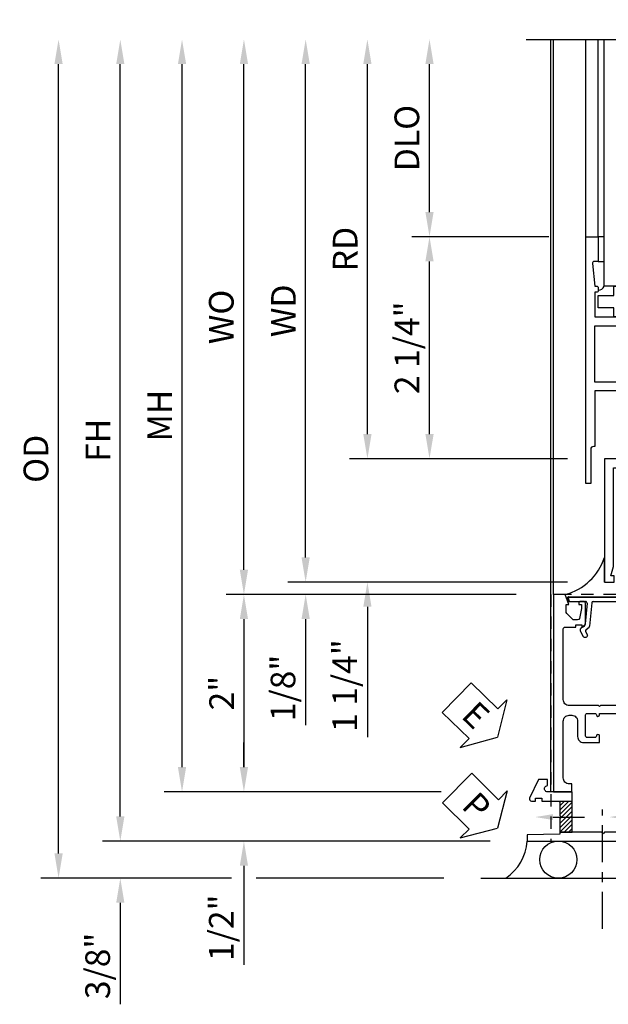
# Model space of a CAD drawing. Extents: x 0 to 127, y 0 to 82.
# Drawn here: x 7 to 13, y 14 to 24 of the extents above; entities that cross this region are included whole.
import ezdxf
from ezdxf import colors
from ezdxf.entities.mleader import LeaderData, LeaderLine
from ezdxf.math import Vec2, Vec3

# ---------------------------------------------------------------- set-up
doc = ezdxf.new("R2010")
doc.units = 0
doc.header["$LTSCALE"] = 0.5
doc.header["$MEASUREMENT"] = 0
for name, pattern in [('CENTER', [2, 1.25, -0.25, 0.25, -0.25]), ('CENTER2', [1.125, 0.75, -0.125, 0.125, -0.125]), ('HIDDEN', [0.375, 0.25, -0.125])]:
    doc.linetypes.add(name, pattern=pattern)
doc.layers.get('0').update_dxf_attribs({"color": 4, "linetype": 'CONTINUOUS'})
for name, color, linetype in [('CENTER', 1, 'CENTER'), ('DIME', 2, 'CONTINUOUS'), ('hidden', 3, 'HIDDEN'), ('TEXT', 3, 'CONTINUOUS')]:
    doc.layers.add(name, color=color, linetype=linetype)
doc.styles.get("Standard").update_dxf_attribs({"font": 'arial.ttf'})
doc.dimstyles.new('EXT_ON-OFF', dxfattribs={"dimscale": 2, "dimtxt": 0.125, "dimasz": 0.125, "dimexe": 0.09, "dimexo": 0.1875, "dimgap": 0.05, "dimtad": 3, "dimdec": 5, "dimzin": 3, "dimdsep": 46, "dimlunit": 5, "dimtxsty": 'STANDARD', "dimcen": 0, "dimse2": 1, "dimazin": 0, "dimtfac": 1, "dimtdec": 4, "dimtofl": 0, "dimtmove": 0, "dimatfit": 0, "dimfxl": 1, "dimfrac": 2, "dimtolj": 1, "dimtzin": 3, "dimarcsym": 0})
doc.dimstyles.new('EXT_ON-ON', dxfattribs={"dimscale": 2, "dimtxt": 0.125, "dimasz": 0.125, "dimexe": 0.09, "dimexo": 0.1875, "dimgap": 0.05, "dimtad": 3, "dimdec": 5, "dimzin": 3, "dimdsep": 46, "dimlunit": 5, "dimtxsty": 'STANDARD', "dimcen": 0, "dimazin": 0, "dimtfac": 1, "dimtdec": 4, "dimtofl": 0, "dimtmove": 0, "dimatfit": 0, "dimfxl": 1, "dimfrac": 2, "dimtolj": 1, "dimtzin": 3, "dimarcsym": 0})

# ---------------------------------------------------------------- blocks, each defined once
blk = doc.blocks.new('*D1821')
at = {"layer": 'DIME', "color": 0, "linetype": 'Continuous', "lineweight": -2, "transparency": 16777216}
for p, q in [((8.0404, 16.3608), (8.0404, 23.985)), ((11.7858, 16.1108), (7.8604, 16.1108))]:
    blk.add_line(p, q, dxfattribs=at)
at = {"layer": 'DIME', "color": 0, "linetype": 'Continuous', "transparency": 16777216}
for points in [[(7.9987, 23.985), (8.0821, 23.985), (8.0404, 24.235)], [(7.9987, 16.3608), (8.0821, 16.3608), (8.0404, 16.1108)]]:
    blk.add_solid(points, dxfattribs=at)
at = {"layer": 'DIME', "color": 0, "linetype": 'Continuous', "transparency": 16777216, "insert": (7.8154, 20.1729), "char_height": 0.25, "attachment_point": 5, "rotation": 90}
blk.add_mtext('\\A1;FH  ', dxfattribs=at)
blk = doc.blocks.new('*D1822')
at = {"layer": 'DIME', "color": 0, "lineweight": -2, "transparency": 16777216}
for p, q in [((9.292, 16.8608), (9.292, 17.1108)), ((11.2872, 16.6108), (9.112, 16.6108)), ((9.292, 15.8608), (9.292, 14.8558))]:
    blk.add_line(p, q, dxfattribs=at)
at = {"layer": 'DIME', "color": 0, "transparency": 16777216}
for points in [[(9.2503, 16.8608), (9.3336, 16.8608), (9.292, 16.6108)], [(9.2503, 15.8608), (9.3336, 15.8608), (9.292, 16.1108)]]:
    blk.add_solid(points, dxfattribs=at)
at = {"layer": 'DIME', "color": 0, "transparency": 16777216, "insert": (9.0627, 15.2333), "char_height": 0.25, "attachment_point": 5, "rotation": 90}
blk.add_mtext('\\A1;1/2"', dxfattribs=at)
blk = doc.blocks.new('*D1823')
at = {"layer": 'DIME', "color": 0, "lineweight": -2, "transparency": 16777216}
for p, q in [((8.0404, 16.3608), (8.0404, 16.6108)), ((11.7858, 16.1108), (7.8604, 16.1108)), ((9.167, 15.7358), (7.8604, 15.7358)), ((11.317, 15.7358), (9.417, 15.7358)), ((8.0404, 15.4858), (8.0404, 14.4574))]:
    blk.add_line(p, q, dxfattribs=at)
at = {"layer": 'DIME', "color": 0, "transparency": 16777216}
for points in [[(7.9987, 16.3608), (8.0821, 16.3608), (8.0404, 16.1108)], [(7.9987, 15.4858), (8.0821, 15.4858), (8.0404, 15.7358)]]:
    blk.add_solid(points, dxfattribs=at)
at = {"layer": 'DIME', "color": 0, "transparency": 16777216, "insert": (7.8111, 14.8466), "char_height": 0.25, "attachment_point": 5, "rotation": 90}
blk.add_mtext('\\A1;3/8"', dxfattribs=at)
blk = doc.blocks.new('*D1824')
at = {"layer": 'DIME', "color": 0, "lineweight": -2, "transparency": 16777216}
for p, q in [((7.4154, 15.9858), (7.4154, 23.985)), ((9.167, 15.7358), (7.2354, 15.7358)), ((11.317, 15.7358), (9.417, 15.7358))]:
    blk.add_line(p, q, dxfattribs=at)
at = {"layer": 'DIME', "color": 0, "transparency": 16777216}
for points in [[(7.3737, 23.985), (7.4571, 23.985), (7.4154, 24.235)], [(7.3737, 15.9858), (7.4571, 15.9858), (7.4154, 15.7358)]]:
    blk.add_solid(points, dxfattribs=at)
at = {"layer": 'DIME', "color": 0, "transparency": 16777216, "insert": (7.1861, 19.9854), "char_height": 0.25, "attachment_point": 5, "rotation": 90}
blk.add_mtext('\\A1;OD', dxfattribs=at)
blk = doc.blocks.new('*D1825')
at = {"layer": 'DIME', "color": 0, "lineweight": -2, "transparency": 16777216}
for p, q in [((8.6654, 16.8608), (8.6654, 23.985)), ((11.2872, 16.6108), (8.4854, 16.6108))]:
    blk.add_line(p, q, dxfattribs=at)
at = {"layer": 'DIME', "color": 0, "transparency": 16777216}
for points in [[(8.6237, 23.985), (8.7071, 23.985), (8.6654, 24.235)], [(8.6237, 16.8608), (8.7071, 16.8608), (8.6654, 16.6108)]]:
    blk.add_solid(points, dxfattribs=at)
at = {"layer": 'DIME', "color": 0, "transparency": 16777216, "insert": (8.4404, 20.4229), "char_height": 0.25, "attachment_point": 5, "rotation": 90}
blk.add_mtext('\\A1;MH', dxfattribs=at)
blk = doc.blocks.new('PSEAL1')
at = {"layer": 'TEXT', "color": 7}
for p, q in [((-0.1964, 0.2103), (-0.1964, 0.3376)), ((-0.1964, 0.3376), (0, 0)), ((-0.5755, 0.2103), (-0.1964, 0.2103)), ((-0.5755, 0.2103), (-0.5755, -0.2103)), ((-0.1964, -0.3376), (0, 0)), ((-0.5755, -0.2103), (-0.1964, -0.2103)), ((-0.1964, -0.2103), (-0.1964, -0.3376))]:
    blk.add_line(p, q, dxfattribs=at)
at = {"layer": 'TEXT', "color": 3}
blk.add_text('P', height=0.25, dxfattribs=at).set_placement((-0.4135, -0.1157))
blk = doc.blocks.new('ESEAL1')
at = {"layer": 'TEXT', "color": 7}
for p, q in [((-0.1964, 0.3376), (0, 0)), ((-0.1964, 0.2103), (-0.1964, 0.3376)), ((-0.5755, 0.2103), (-0.5755, -0.2103)), ((-0.5755, 0.2103), (-0.1964, 0.2103)), ((-0.1964, -0.3376), (0, 0)), ((-0.5755, -0.2103), (-0.1964, -0.2103)), ((-0.1964, -0.2103), (-0.1964, -0.3376))]:
    blk.add_line(p, q, dxfattribs=at)
at = {"layer": 'TEXT', "color": 3}
blk.add_text('E', height=0.25, dxfattribs=at).set_placement((-0.4135, -0.1157))
blk = doc.blocks.new('*D1826')
at = {"layer": 'DIME', "color": 0, "lineweight": -2, "transparency": 16777216}
for p, q in [((12.0497, 18.6108), (9.112, 18.6108)), ((9.292, 18.3608), (9.292, 16.8608)), ((11.2872, 16.6108), (9.112, 16.6108))]:
    blk.add_line(p, q, dxfattribs=at)
at = {"layer": 'DIME', "color": 0, "transparency": 16777216}
for points in [[(9.2503, 18.3608), (9.3336, 18.3608), (9.292, 18.6108)], [(9.2503, 16.8608), (9.3336, 16.8608), (9.292, 16.6108)]]:
    blk.add_solid(points, dxfattribs=at)
at = {"layer": 'DIME', "color": 0, "transparency": 16777216, "insert": (9.0665, 17.6108), "char_height": 0.25, "attachment_point": 5, "rotation": 90}
blk.add_mtext('\\A1;2"', dxfattribs=at)
blk = doc.blocks.new('B601VG316')
at = {"layer": 'hidden'}
blk.add_lwpolyline([(1.5, 4.1142), (-1, 4.1142), (-1, -2.1668), (1.5, -2.1668)], close=True, dxfattribs=at)
for centre in [(-0.516, 3.9532), (1.255, 3.9532), (1.219, -0.2183)]:
    blk.add_circle(centre, 0.0885, dxfattribs=at)
blk = doc.blocks.new('B469407')
for p, q in [((0.9632, 0.3564), (0.9295, 0.3448)), ((0.9295, 0.3448), (0.9295, 0.1754)), ((0.9649, 0.3517), (0.9311, 0.3401)), ((0.9715, 0.347), (0.9715, -1.375)), ((0.9765, 0.347), (0.9765, -1.375)), ((0.6231, 0.2246), (0.5762, 0.2027)), ((0.6294, 0.226), (0.6514, 0.226)), ((0.6629, 0.2206), (0.6936, 0.184)), ((0.5675, 0.1891), (0.5675, 0.1704)), ((0.6261, 0.1741), (0.5888, 0.1568)), ((0.6439, 0.1702), (0.6701, 0.1389)), ((0.9158, 0.113), (0.6803, 0.1336)), ((0.9132, 0.1604), (0.7038, 0.1787)), ((0.9295, 0.0981), (0.9295, -1.1261)), ((0.6261, -1.2021), (0.5888, -1.1848)), ((0.6439, -1.1982), (0.6701, -1.1669)), ((0.9158, -1.141), (0.6803, -1.1616)), ((0.9132, -1.1884), (0.7038, -1.2067)), ((0.5675, -1.2171), (0.5675, -1.1984)), ((0.6231, -1.2526), (0.5762, -1.2307)), ((0.6294, -1.254), (0.6514, -1.254)), ((0.6629, -1.2486), (0.6936, -1.212)), ((0.9295, -1.3728), (0.9295, -1.2034)), ((0.9632, -1.3844), (0.9295, -1.3728)), ((0.9649, -1.3797), (0.9311, -1.3681))]:
    blk.add_line(p, q)
for centre, radius, start, end in [((0.9665, 0.347), 0.01, 0, 109), ((0.9665, 0.347), 0.005, 0, 109), ((0.5825, 0.1891), 0.015, 115, 180), ((0.6294, 0.211), 0.015, 90, 115), ((0.6514, 0.211), 0.015, 40, 90), ((0.5825, 0.1704), 0.015, 180, 295), ((0.6324, 0.1605), 0.015, 40, 115), ((0.6816, 0.1486), 0.015, 220, 265), ((0.7051, 0.1937), 0.015, 220, 265), ((0.9145, 0.1754), 0.015, 265, 0), ((0.9145, 0.0981), 0.015, 360, 85), ((0.5825, -1.1984), 0.015, 65, 180), ((0.6816, -1.1766), 0.015, 95, 140), ((0.9145, -1.2034), 0.015, 360, 95), ((0.9145, -1.1261), 0.015, 275, 0), ((0.5825, -1.2171), 0.015, 180, 245), ((0.6294, -1.239), 0.015, 245, 270), ((0.6324, -1.1885), 0.015, 245, 320), ((0.6514, -1.239), 0.015, 270, 320), ((0.7051, -1.2217), 0.015, 95, 140), ((0.9665, -1.375), 0.01, 251, 0), ((0.9665, -1.375), 0.005, 251, 0)]:
    blk.add_arc(centre, radius, start, end)
blk = doc.blocks.new('*D1814')
at = {"layer": 'DIME', "color": 0, "lineweight": -2, "transparency": 16777216}
for p, q in [((12.3793, 22.2353), (10.9907, 22.2353)), ((11.1707, 20.2353), (11.1707, 21.9853)), ((12.5668, 19.9853), (10.9907, 19.9853))]:
    blk.add_line(p, q, dxfattribs=at)
at = {"layer": 'DIME', "color": 0, "transparency": 16777216}
for points in [[(11.1291, 21.9853), (11.2124, 21.9853), (11.1707, 22.2353)], [(11.1291, 20.2353), (11.2124, 20.2353), (11.1707, 19.9853)]]:
    blk.add_solid(points, dxfattribs=at)
at = {"layer": 'DIME', "color": 0, "transparency": 16777216, "insert": (10.9415, 21.1103), "char_height": 0.25, "attachment_point": 5, "rotation": 90}
blk.add_mtext('\\A1;2 1/4"', dxfattribs=at)
blk = doc.blocks.new('*D1815')
at = {"layer": 'DIME', "color": 0, "lineweight": -2, "transparency": 16777216}
for p, q in [((10.542, 20.2353), (10.542, 20.4853)), ((12.5668, 19.9853), (10.362, 19.9853)), ((12.5668, 18.7353), (10.362, 18.7353)), ((10.542, 18.4853), (10.542, 17.1636))]:
    blk.add_line(p, q, dxfattribs=at)
at = {"layer": 'DIME', "color": 0, "transparency": 16777216}
for points in [[(10.5003, 20.2353), (10.5836, 20.2353), (10.542, 19.9853)], [(10.5003, 18.4853), (10.5836, 18.4853), (10.542, 18.7353)]]:
    blk.add_solid(points, dxfattribs=at)
at = {"layer": 'DIME', "color": 0, "transparency": 16777216, "insert": (10.3127, 17.6868), "char_height": 0.25, "attachment_point": 5, "rotation": 90}
blk.add_mtext('\\A1;1 1/4"', dxfattribs=at)
blk = doc.blocks.new('*D1816')
at = {"layer": 'DIME', "color": 0, "lineweight": -2, "transparency": 16777216}
for p, q in [((10.542, 20.2353), (10.542, 23.9853)), ((12.5668, 19.9853), (10.362, 19.9853))]:
    blk.add_line(p, q, dxfattribs=at)
at = {"layer": 'DIME', "color": 0, "transparency": 16777216}
for points in [[(10.5003, 23.9853), (10.5836, 23.9853), (10.542, 24.2353)], [(10.5003, 20.2353), (10.5836, 20.2353), (10.542, 19.9853)]]:
    blk.add_solid(points, dxfattribs=at)
at = {"layer": 'DIME', "color": 0, "transparency": 16777216, "insert": (10.317, 22.1103), "char_height": 0.25, "attachment_point": 5, "rotation": 90}
blk.add_mtext('\\A1;RD', dxfattribs=at)
blk = doc.blocks.new('*D1817')
at = {"layer": 'DIME', "color": 0, "lineweight": -2, "transparency": 16777216}
for p, q in [((11.1707, 22.4853), (11.1707, 23.9853)), ((12.3793, 22.2353), (10.9907, 22.2353))]:
    blk.add_line(p, q, dxfattribs=at)
at = {"layer": 'DIME', "color": 0, "transparency": 16777216}
for points in [[(11.1291, 23.9853), (11.2124, 23.9853), (11.1707, 24.2353)], [(11.1291, 22.4853), (11.2124, 22.4853), (11.1707, 22.2353)]]:
    blk.add_solid(points, dxfattribs=at)
at = {"layer": 'DIME', "color": 0, "transparency": 16777216, "insert": (10.9414, 23.2353), "char_height": 0.25, "attachment_point": 5, "rotation": 90}
blk.add_mtext('\\A1;DLO', dxfattribs=at)
blk = doc.blocks.new('*D1818')
at = {"layer": 'DIME', "color": 0, "lineweight": -2, "transparency": 16777216}
for p, q in [((9.917, 18.9853), (9.917, 23.9853)), ((12.5668, 18.7353), (9.737, 18.7353))]:
    blk.add_line(p, q, dxfattribs=at)
at = {"layer": 'DIME', "color": 0, "transparency": 16777216}
for points in [[(9.8753, 23.9853), (9.9586, 23.9853), (9.917, 24.2353)], [(9.8753, 18.9853), (9.9586, 18.9853), (9.917, 18.7353)]]:
    blk.add_solid(points, dxfattribs=at)
at = {"layer": 'DIME', "color": 0, "transparency": 16777216, "insert": (9.692, 21.4853), "char_height": 0.25, "attachment_point": 5, "rotation": 90}
blk.add_mtext('\\A1;WD', dxfattribs=at)
blk = doc.blocks.new('*D1819')
at = {"layer": 'DIME', "color": 0, "lineweight": -2, "transparency": 16777216}
for p, q in [((9.917, 18.9853), (9.917, 19.2353)), ((12.5668, 18.7353), (9.737, 18.7353)), ((12.0497, 18.6108), (9.737, 18.6108)), ((9.917, 18.3608), (9.917, 17.2859))]:
    blk.add_line(p, q, dxfattribs=at)
at = {"layer": 'DIME', "color": 0, "transparency": 16777216}
for points in [[(9.8753, 18.9853), (9.9586, 18.9853), (9.917, 18.7353)], [(9.8753, 18.3608), (9.9586, 18.3608), (9.917, 18.6108)]]:
    blk.add_solid(points, dxfattribs=at)
at = {"layer": 'DIME', "color": 0, "transparency": 16777216, "insert": (9.6877, 17.6635), "char_height": 0.25, "attachment_point": 5, "rotation": 90}
blk.add_mtext('\\A1;1/8"', dxfattribs=at)
blk = doc.blocks.new('B224131')
for points in [[(0.9687, 1.125), (0.9687, 1.035), (0.9687, 1.035), (0.9375, 1.035), (0.9375, 0.9975, -1), (0.8875, 0.9975), (0.8875, 1.035), (0.8012, 1.035, 0.414214), (0.7812, 1.015), (0.7812, 0.6175, 0.414214), (0.8012, 0.5975), (0.8875, 0.5975), (0.8875, 0.635, -1), (0.9375, 0.635), (0.9375, 0.5525, -0.414214), (0.9175, 0.5325), (0.7812, 0.5325), (0.7812, 0.503, -0.414214), (0.7613, 0.483), (0.6783, 0.483, -1), (0.6783, 0.533), (0.7163, 0.533), (0.7163, 1.0425, 0.414214), (0.6963, 1.0625), (0.6638, 1.0625, 0.379055), (0.6439, 1.0449, -0.145843), (0.6108, 0.969), (0.5714, 0.969, -0.673324), (0.5575, 1.0033, 2.463527), (0.4425, 1.0033, -0.673324), (0.4286, 0.969), (0.3892, 0.969, -0.177014), (0.355, 1.0625), (0.355, 1.14, 0.414214), (0.335, 1.16), (0.09, 1.16), (0.09, 0.159), (0.065, 0.065), (0.1, 0.065), (0.1, 0), (0, 0), (0, 2.0625), (0.125, 2.0625), (0.125, 1.8125), (0.085, 1.8125, 0.414214), (0.065, 1.7925), (0.065, 1.7295, 0.414214), (0.085, 1.7095), (0.105, 1.7095, -0.414214), (0.125, 1.6895), (0.125, 1.25), (0.8025, 1.25, -0.414214), (0.8125, 1.24), (0.8125, 1.21, -0.414214), (0.8025, 1.2), (0.77, 1.2, 0.414214), (0.75, 1.18), (0.75, 1.145, 0.414214), (0.77, 1.125), (0.9225, 1.125), (0.9375, 1.11), (0.9525, 1.125)], [(1.2812, 1.125), (1.2975, 1.125), (1.3125, 1.11), (1.3275, 1.125), (1.48, 1.125, 0.414214), (1.5, 1.145), (1.5, 1.18, 0.414214), (1.48, 1.2), (1.4475, 1.2, -0.414214), (1.4375, 1.21), (1.4375, 1.24, -0.414214), (1.4475, 1.25), (2.25, 1.25), (2.25, 0), (2.15, 0), (2.15, 0.065), (2.185, 0.065), (2.16, 0.159), (2.16, 1.16), (1.915, 1.16, 0.414214), (1.895, 1.14), (1.895, 1.0625, -0.177014), (1.8608, 0.969), (1.8214, 0.969, -0.673324), (1.8075, 1.0033, 2.463527), (1.6925, 1.0033, -0.673324), (1.6786, 0.969), (1.6392, 0.969, -0.145843), (1.6061, 1.0449, 0.379055), (1.5862, 1.0625), (1.5537, 1.0625, 0.414214), (1.5337, 1.0425), (1.5337, 0.533), (1.5717, 0.533, -1), (1.5717, 0.483), (1.4887, 0.483, -0.414214), (1.4687, 0.503), (1.4687, 0.5325), (1.3325, 0.5325, -0.414214), (1.3125, 0.5525), (1.3125, 0.635, -1), (1.3625, 0.635), (1.3625, 0.5975), (1.4488, 0.5975, 0.414214), (1.4687, 0.6175), (1.4687, 1.015, 0.414214), (1.4488, 1.035), (1.3625, 1.035), (1.3625, 0.9975, -1), (1.3125, 0.9975), (1.3125, 1.035), (1.2812, 1.035)]]:
    blk.add_lwpolyline(points, format="xyb", close=True)
blk.add_lwpolyline([(0.9687, 1.035), (0.9687, 1.02), (1.2812, 1.02), (1.2812, 1.035)])
blk.add_lwpolyline([(1.3125, 0.5525, 0.32), (0.9375, 0.5525)], format="xyb")
blk = doc.blocks.new('B225120')
for points in [[(-1.4375, 0.4675), (-1.4375, 0.3775), (-1.4375, 0.3775), (-1.4687, 0.3775), (-1.4687, 0.34, -1), (-1.5187, 0.34), (-1.5187, 0.3752), (-1.5535, 0.41), (-1.605, 0.41, 0.414214), (-1.625, 0.39), (-1.625, -0.04, 0.414214), (-1.605, -0.06), (-1.5187, -0.06), (-1.5187, -0.0225, -1), (-1.4687, -0.0225), (-1.4687, -0.105, -0.414214), (-1.4887, -0.125), (-2.3475, -0.125), (-2.3475, -0.6875), (-2.3585, -0.6875, 0.414214), (-2.3885, -0.7175), (-2.3885, -1.0625), (-2.4375, -1.0625), (-2.4375, 1.4375), (-2.3125, 1.4375), (-2.3125, 1.1875), (-2.3527, 1.1875, 0.446679), (-2.3726, 1.1653), (-2.3475, 0.9375), (-2.3325, 0.9375, -0.414214), (-2.3125, 0.9175), (-2.3125, 0.895, -0.414214), (-2.3325, 0.875), (-2.3475, 0.875), (-2.3475, 0.625), (-1.635, 0.625, -0.414214), (-1.625, 0.615), (-1.625, 0.585, -0.414214), (-1.635, 0.575), (-1.7025, 0.575, 0.414214), (-1.7225, 0.555), (-1.7225, 0.52, 0.414214), (-1.7025, 0.5), (-1.5162, 0.5), (-1.4687, 0.4525), (-1.4537, 0.4675)], [(-1.125, 0.4675), (-1.1087, 0.4675), (-1.0937, 0.4525), (-1.0787, 0.4675), (-0.9575, 0.4675, 0.414214), (-0.9375, 0.4875), (-0.9375, 0.555, 0.414214), (-0.9575, 0.575), (-0.99, 0.575, -0.414214), (-1, 0.585), (-1, 0.615, -0.414214), (-0.99, 0.625), (-0.1875, 0.625), (-0.1875, -0.015, -1), (-0.2195, -0.015), (-0.2195, -0.009, 1), (-0.2635, -0.009), (-0.2635, -0.178, 1), (-0.2195, -0.178), (-0.2195, -0.172, -1), (-0.1875, -0.172), (-0.1875, -0.23, -0.414214), (-0.2075, -0.25), (-0.2925, -0.25, -0.414214), (-0.3125, -0.23), (-0.3125, -0.125), (-1.0737, -0.125, -0.414214), (-1.0937, -0.105), (-1.0937, -0.0225, -1), (-1.0437, -0.0225), (-1.0437, -0.06), (-0.9575, -0.06, 0.414214), (-0.9375, -0.04), (-0.9375, 0.3575, 0.414214), (-0.9575, 0.3775), (-1.0437, 0.3775), (-1.0437, 0.34, -1), (-1.0937, 0.34), (-1.0937, 0.3775), (-1.125, 0.3775)]]:
    blk.add_lwpolyline(points, format="xyb", close=True)
for points in [[(-1.8125, 0.535), (-1.8125, 0.41), (-1.715, 0.41), (-1.715, -0.035), (-2.3475, -0.035), (-2.3475, 0.535)], [(-0.3125, 0.535), (-0.8475, 0.535), (-0.8475, -0.035), (-0.3125, -0.035)]]:
    blk.add_lwpolyline(points, close=True)
blk.add_lwpolyline([(-1.125, 0.3775), (-1.125, 0.3625), (-1.4375, 0.3625), (-1.4375, 0.3775)])
blk.add_lwpolyline([(-1.0937, -0.105, 0.32), (-1.4687, -0.105)], format="xyb")
blk = doc.blocks.new('B027889')
blk.add_lwpolyline([(0.2812, -0.5937), (0.2812, -0.5), (1.3437, -0.5), (1.3437, -0.625), (1.0312, -0.9375), (0.8745, -0.9375), (0.8745, -0.6562), (0.625, -0.6562), (0.625, -0.8125), (0.2812, -0.8125), (0.2812, -0.7187), (0.125, -0.7187), (0.125, -0.5937)], close=True)
blk = doc.blocks.new('B127186-7282')
blk.add_lwpolyline([(0, 0), (0, -0.25), (0.06, -0.25), (0.06, 0)], close=True)
blk.add_arc((-0.0005, -0.4783), 0.0642, 270.41933, 340.26009)
blk = doc.blocks.new('GT-GLASS-1IN-7282')
h = blk.add_hatch()
h.set_pattern_fill('ANSI31', color=256, scale=0.5, style=0)
h.set_pattern_definition([(45, (-1.594896, -0.47501), (-0.0441942, 0.0441942), [])])
h.paths.add_polyline_path([(0.81, -0.03, 0.12), (0.31, -0.03), (0.31, -0.38, 0.12), (0.81, -0.38)])
h = blk.add_hatch()
h.set_pattern_fill('AR-SAND', color=256, scale=0.03, style=0)
h.set_pattern_definition([(37.5, (-8.435115, -10.989657), (-0.0018898, 0.05780471), [0, -0.0456, 0, -0.051, 0, -0.04875]), (7.5, (-8.435115, -10.98966), (0.0530933, 0.0846644), [0, -0.0246, 0, -0.0411, 0, -0.01575]), (327.5, (-8.472015, -10.989657), (0.09342426, 0.00016977), [0, -0.015, 0, -0.054, 0, -0.0705]), (317.5, (-8.472015, -10.98966), (0.0901838, 0.02633027), [0, -0.0075, 0, -0.0354, 0, -0.0405])])
edge = h.paths.add_edge_path()
edge.add_line((0.81, -0.38), (0.81, -0.5))
edge.add_line((0.81, -0.5), (0.31, -0.5))
edge.add_line((0.31, -0.5), (0.31, -0.38))
edge.add_arc((0.56, 0.6467), 1.0567, 256.31445, 283.68555)
for points in [[(0.31, 2), (0.31, -0.5), (0.06, -0.5), (0.06, 2)], [(1.06, 2.0054), (1.06, -0.5), (0.81, -0.5), (0.81, 2)]]:
    blk.add_lwpolyline(points)
for points in [[(0.31, -0.38), (0.31, -0.03, -0.12), (0.81, -0.03), (0.81, -0.38, -0.12)], [(0.81, -0.38), (0.81, -0.5), (0.31, -0.5), (0.31, -0.38, 0.12)]]:
    blk.add_lwpolyline(points, format="xyb", close=True)
blk = doc.blocks.new('*D1820')
at = {"layer": 'DIME', "color": 0, "lineweight": -2, "transparency": 16777216}
for p, q in [((9.292, 18.8603), (9.292, 23.9853)), ((11.441, 18.6103), (9.112, 18.6103))]:
    blk.add_line(p, q, dxfattribs=at)
at = {"layer": 'DIME', "color": 0, "transparency": 16777216}
for points in [[(9.2503, 23.9853), (9.3336, 23.9853), (9.292, 24.2353)], [(9.2503, 18.8603), (9.3336, 18.8603), (9.292, 18.6103)]]:
    blk.add_solid(points, dxfattribs=at)
at = {"layer": 'DIME', "color": 0, "transparency": 16777216, "insert": (9.0626, 21.4228), "char_height": 0.25, "width": 5.285523, "attachment_point": 5, "rotation": 90}
blk.add_mtext('\\A1;WO', dxfattribs=at)
blk = doc.blocks.new('B601VG103A')
blk.add_lwpolyline([(-0.0339, 1.2333, 0.153915), (0.0464, 1.208), (0.065, 1.208, -0.414214), (0.125, 1.148), (0.125, 1.057), (0.135, 1.047), (0.125, 1.037), (0.125, 0.807), (0.135, 0.797), (0.125, 0.787), (0.125, 0.51), (0.135, 0.5), (0.125, 0.49), (0.125, 0.213), (0.135, 0.203), (0.125, 0.193), (0.125, -0.037), (0.135, -0.047), (0.125, -0.057), (0.125, -0.354, -0.414214), (0.065, -0.414), (-0.649, -0.414, -0.414214), (-0.669, -0.394), (-0.669, -0.288), (-0.691, -0.288), (-0.691, -0.226), (-0.669, -0.226, 0.414214), (-0.707, -0.188), (-0.909, -0.188, 0.414214), (-0.929, -0.208), (-0.929, -0.237, 0.414214), (-0.909, -0.257), (-0.897, -0.257), (-0.897, -0.228), (-0.859, -0.228), (-0.7568, -0.2497, -0.354119), (-0.741, -0.2693), (-0.741, -0.312), (-0.8077, -0.3787, -0.198912), (-0.8254, -0.386), (-0.897, -0.386), (-0.897, -0.357), (-1, -0.393), (-1, -0.514), (1, -0.514), (1, -0.326), (0.92, -0.326), (0.92, -0.354, -0.414214), (0.86, -0.414), (0.285, -0.414, -0.414214), (0.225, -0.354), (0.225, -0.328, -0.414214), (0.285, -0.268), (0.44, -0.268, 0.414214), (0.5, -0.208), (0.5, -0.047), (0.4345, -0.047, 1), (0.4345, -0.078), (0.435, -0.078, -0.414214), (0.45, -0.093), (0.45, -0.173, -0.414214), (0.435, -0.188), (0.22, -0.188, -0.414214), (0.205, -0.173), (0.205, -0.093, -0.414214), (0.22, -0.078), (0.2205, -0.078, 1), (0.2205, -0.047), (0.205, -0.047), (0.205, 0.203), (0.2205, 0.203, 1), (0.2205, 0.234), (0.22, 0.234, -0.414214), (0.205, 0.249), (0.205, 0.329, -0.414214), (0.22, 0.344), (0.435, 0.344, -0.414214), (0.45, 0.329), (0.45, 0.249, -0.414214), (0.435, 0.234), (0.4345, 0.234, 1), (0.4345, 0.203), (0.5, 0.203), (0.5, 0.4007), (0.4185, 0.4477, 0.386545), (0.4054, 0.4449, -3.127286), (0.4054, 0.5551, 0.386545), (0.4185, 0.5523), (0.5, 0.5993), (0.5, 0.797), (0.4345, 0.797, 1), (0.4345, 0.766), (0.435, 0.766, -0.414214), (0.45, 0.751), (0.45, 0.671, -0.414214), (0.435, 0.656), (0.22, 0.656, -0.414214), (0.205, 0.671), (0.205, 0.751, -0.414214), (0.22, 0.766), (0.2205, 0.766, 1), (0.2205, 0.797), (0.205, 0.797), (0.205, 1.047), (0.2205, 1.047, 1), (0.2205, 1.078), (0.22, 1.078, -0.414214), (0.205, 1.093), (0.205, 1.173, -0.414214), (0.22, 1.188), (0.435, 1.188, -0.414214), (0.45, 1.173), (0.45, 1.093, -0.414214), (0.435, 1.078), (0.4345, 1.078, 1), (0.4345, 1.047), (0.5, 1.047), (0.5, 1.208), (0.75, 1.208), (0.75, 1.288), (0.67, 1.288), (0.67, 1.396, 0.414214), (0.608, 1.458), (0.59, 1.458), (0.59, 1.308), (0.0527, 1.308, -0.153915), (0.0183, 1.3189), (-0.445, 1.6432, 0.414214), (-0.64, 1.6089), (-0.7081, 1.5116, -0.244698), (-0.7573, 1.486), (-0.86, 1.486, -0.414214), (-0.92, 1.546), (-0.92, 1.8378, -0.568098), (-0.8905, 1.8554, 0.339754), (-0.692, 1.8873), (-0.692, 1.9312), (-0.7215, 1.9482, 0.386545), (-0.7346, 1.9454, -3.127286), (-0.7346, 2.0556, 0.386545), (-0.7215, 2.0528), (-0.692, 2.0698), (-0.692, 2.1137, 0.339754), (-0.8905, 2.1456, -0.568098), (-0.92, 2.1632), (-0.92, 4.2753, -0.568098), (-0.8905, 4.2929, 0.339754), (-0.692, 4.3248), (-0.692, 4.3687), (-0.7215, 4.3857, 0.386545), (-0.7346, 4.3829, -3.127286), (-0.7346, 4.4931, 0.386545), (-0.7215, 4.4903), (-0.692, 4.5073), (-0.692, 4.5512, 0.339754), (-0.8905, 4.5831, -0.568098), (-0.92, 4.6007), (-0.92, 5.278, -0.414214), (-0.86, 5.338), (0.65, 5.338, -0.414214), (0.67, 5.318), (0.67, 5.264), (0.652, 5.264, 0.414214), (0.59, 5.202), (0.59, 5.014), (0.608, 5.014, 0.414214), (0.67, 5.076), (0.67, 5.164, -0.414214), (0.69, 5.184, 0.414214), (0.75, 5.244), (0.75, 5.318, -0.414214), (0.77, 5.338), (0.9082, 5.338, -0.388879), (0.9281, 5.3197), (0.94, 5.184), (1, 5.184), (1, 5.438), (-1, 5.438), (-1, 1.393), (-0.897, 1.357), (-0.897, 1.386), (-0.8254, 1.386, -0.198912), (-0.8077, 1.3787), (-0.741, 1.312), (-0.741, 1.2693, -0.354119), (-0.7568, 1.2497), (-0.859, 1.228), (-0.897, 1.228), (-0.897, 1.257), (-0.909, 1.257, 0.414214), (-0.929, 1.237), (-0.929, 1.208, 0.414214), (-0.909, 1.188), (-0.707, 1.188, 0.414214), (-0.669, 1.226), (-0.691, 1.226), (-0.691, 1.268, -0.414214), (-0.671, 1.288), (-0.669, 1.288), (-0.669, 1.3868, -0.153915), (-0.6654, 1.3983), (-0.5696, 1.5351, -0.414214), (-0.486, 1.5499), (-0.2787, 1.4047), (-0.2579, 1.4084), (-0.2542, 1.3875)], format="xyb", close=True)
blk = doc.blocks.new('B601VG037M')
h = blk.add_hatch()
h.set_pattern_fill('ANSI31', color=256, scale=0.25, angle=90)
h.paths.add_polyline_path([(1.0995, 0.4265), (1.0995, 0.3015), (1.24, 0.3015), (1.2558, 0.3173), (1.2558, 0.4265)])
h.paths.add_polyline_path([(1.2558, 0.4265), (1.2558, 0.3157), (1.27, 0.3015), (1.41, 0.3015), (1.41, 0.4465, -0.414214), (1.39, 0.4265)])
h = blk.add_hatch()
h.set_pattern_fill('ANSI31', color=256, scale=0.25, angle=90)
h.paths.add_polyline_path([(1.0995, -0.3233), (1.0995, -0.4483), (1.41, -0.4483), (1.41, -0.3233)])
for p, q in [((1.0995, 0.4267), (1.0995, 0.3014)), ((1.0995, 0.4267), (1.0995, 0.3014)), ((1.41, 0.4465), (1.41, 0.3014)), ((1.41, 0.3014), (1.41, 0.4264)), ((1.0995, -0.3233), (1.0995, -0.4486)), ((1.0995, -0.3233), (1.0995, -0.4547)), ((1.41, -0.4486), (1.41, -0.3236)), ((1.41, -0.3236), (1.41, -0.4486))]:
    blk.add_line(p, q)
blk.add_lwpolyline([(-0.599, 5.462, 0.414214), (-0.579, 5.482), (-0.579, 5.493), (-0.5701, 5.493, 0.267949), (-0.5571, 5.5005), (-0.5555, 5.5033, 0.381934), (-0.5596, 5.5228, -3.042782), (-0.4724, 5.5228, 0.381934), (-0.4765, 5.5033), (-0.4749, 5.5005, 0.267949), (-0.4619, 5.493), (-0.436, 5.493, 0.209104), (-0.425, 5.4978, 0.177358), (-0.3921, 5.5765, -0.401346), (-0.3122, 5.653), (0.25, 5.653), (0.75, 5.493), (1, 5.493), (1, 3.258), (1.015, 3.243), (1, 3.228), (1, 1.9675), (1.01, 1.9575), (1, 1.9475), (1, 1.7175), (1.01, 1.7075), (1, 1.6975), (1, 1.4205), (1.01, 1.4105), (1, 1.4005), (1, 1.1235), (1.01, 1.1135), (1, 1.1035), (1, 0.8735), (1.01, 0.8635), (1, 0.8535), (1, 0.6035, 0.414214), (1.03, 0.5735), (1.39, 0.5735, -0.414214), (1.41, 0.5535), (1.41, 0.4465, -0.414214), (1.39, 0.4265), (1.03, 0.4265, 0.414214), (1, 0.3965), (1, 0.3015), (1.24, 0.3015), (1.255, 0.3165), (1.27, 0.3015), (1.41, 0.3015), (1.41, 0.005), (1.425, -0.01), (1.41, -0.025), (1.41, -0.3235), (1, -0.3235), (1, -0.573, -1.000001), (0.9375, -0.573), (0.875, -0.573), (0.875, -0.666), (1.0655, -0.7549, 0.548619), (1.094, -0.7367), (1.094, -0.6942), (1.064, -0.6942), (1.064, -0.6317), (1.094, -0.6317), (1.094, -0.4685, -0.414214), (1.114, -0.4485), (1.24, -0.4485), (1.255, -0.4335), (1.27, -0.4485), (1.4292, -0.4485), (1.435, -0.778), (1.5, -0.778), (1.5, 0.6625, 0.414214), (1.44, 0.7225), (1.375, 0.7225), (1.375, 0.8635), (1.3095, 0.8635, 1), (1.3095, 0.8325), (1.31, 0.8325, -0.414214), (1.325, 0.8175), (1.325, 0.7375, -0.414214), (1.31, 0.7225), (1.095, 0.7225, -0.414214), (1.08, 0.7375), (1.08, 0.8175, -0.414214), (1.095, 0.8325), (1.0955, 0.8325, 1), (1.0955, 0.8635), (1.08, 0.8635), (1.08, 1.1135), (1.0955, 1.1135, 1), (1.0955, 1.1445), (1.095, 1.1445, -0.414214), (1.08, 1.1595), (1.08, 1.2395, -0.414214), (1.095, 1.2545), (1.31, 1.2545, -0.414214), (1.325, 1.2395), (1.325, 1.1595, -0.414214), (1.31, 1.1445), (1.3095, 1.1445, 1), (1.3095, 1.1135), (1.375, 1.1135), (1.375, 1.3264), (1.2977, 1.371, 0.381934), (1.2782, 1.3669, -3.042782), (1.2782, 1.4541, 0.381934), (1.2977, 1.45), (1.375, 1.4946), (1.375, 1.7075), (1.3095, 1.7075, 1), (1.3095, 1.6765), (1.31, 1.6765, -0.414214), (1.325, 1.6615), (1.325, 1.5815, -0.414214), (1.31, 1.5665), (1.095, 1.5665, -0.414214), (1.08, 1.5815), (1.08, 1.6615, -0.414214), (1.095, 1.6765), (1.0955, 1.6765, 1), (1.0955, 1.7075), (1.08, 1.7075), (1.08, 1.9575), (1.0955, 1.9575, 1), (1.0955, 1.9885), (1.095, 1.9885, -0.414214), (1.08, 2.0035), (1.08, 2.0835, -0.414214), (1.095, 2.0985), (1.31, 2.0985, -0.414214), (1.325, 2.0835), (1.325, 2.0035, -0.414214), (1.31, 1.9885), (1.3095, 1.9885, 1), (1.3095, 1.9575), (1.375, 1.9575), (1.375, 2.0985), (1.44, 2.0985, 0.414214), (1.5, 2.1585), (1.5, 2.4605), (1.461, 2.4605), (1.43, 2.3448), (1.43, 2.1985, -0.414214), (1.41, 2.1785), (1.1, 2.1785, -0.414214), (1.08, 2.1985), (1.08, 5.633, -0.414214), (1.1, 5.653), (1.1203, 5.653, -0.524691), (1.139, 5.6259, 0.284386), (1.164, 5.4978, 0.209104), (1.175, 5.493), (1.2009, 5.493, 0.267949), (1.2139, 5.5005), (1.2155, 5.5033, 0.381934), (1.2114, 5.5228, -3.042782), (1.2986, 5.5228, 0.381934), (1.2945, 5.5033), (1.2961, 5.5005, 0.267949), (1.3091, 5.493), (1.335, 5.493, 0.209104), (1.346, 5.4978, 0.284386), (1.371, 5.6259, -0.524691), (1.3897, 5.653), (1.41, 5.653, -0.414214), (1.43, 5.633), (1.43, 5.3587), (1.461, 5.243), (1.5, 5.243), (1.5, 5.743), (-1, 5.743), (-1, 5.462), (-0.971, 5.462), (-0.9629, 5.508, -0.36397), (-0.9432, 5.5245), (-0.8725, 5.5245, 1), (-0.8725, 5.5585), (-0.9175, 5.5585, -1), (-0.9175, 5.6045), (-0.6685, 5.6045, -1), (-0.6685, 5.5585), (-0.7135, 5.5585, 1), (-0.7135, 5.5245), (-0.6428, 5.5245, -0.36397), (-0.6231, 5.508), (-0.615, 5.462)], format="xyb", close=True)
ml = blk.add_multileader_mtext('Standard')
ml.set_content('', color=256, style='STANDARD')
ml.set_leader_properties()
ml.build(insert=Vec2(0, 0))
ml.multileader.update_dxf_attribs({"has_dogleg": 0, "text_right_attachment_type": 6, "dogleg_length": 0.36, "arrow_head_size": 0.18})
ctx = ml.context
ctx.base_point, ctx.char_height, ctx.arrow_head_size, ctx.landing_gap_size, ctx.plane_origin, ctx.plane_x_axis, ctx.plane_y_axis = Vec3(1.2558, 0.5517), 0.18, 0.18, 0.09, Vec3(1.2558, 0.0517), Vec3(-1, 0), Vec3(0, -1)
ctx.right_attachment = 6
notes = []
notes.append((ctx, [(0, (1, 1, 0), (1.6158, 0.5517), (-1, 0), 0.36, [(0, [(1.2558, 0.0517)], 0, [])])]))
ctx.mtext.insert, ctx.mtext.text_direction, ctx.mtext.rotation, ctx.mtext.flow_direction = Vec3(1.1658, 0.4617), Vec3(-1, 0), 3.141593, 5
ml = blk.add_multileader_mtext('Standard')
ml.set_content('', color=256, style='STANDARD')
ml.set_leader_properties()
ml.build(insert=Vec2(0, 0))
ml.multileader.update_dxf_attribs({"has_dogleg": 0, "text_right_attachment_type": 6, "dogleg_length": 0.36, "arrow_head_size": 0.18})
ctx = ml.context
ctx.base_point, ctx.char_height, ctx.arrow_head_size, ctx.landing_gap_size, ctx.plane_origin, ctx.plane_x_axis, ctx.plane_y_axis = Vec3(1.2558, -0.1983), 0.18, 0.18, 0.09, Vec3(1.2558, -0.6983), Vec3(-1, 0), Vec3(0, -1)
ctx.right_attachment = 6
notes.append((ctx, [(0, (1, 1, 0), (1.6158, -0.1983), (-1, 0), 0.36, [(0, [(1.2558, -0.6983)], 0, [])])]))
ctx.mtext.insert, ctx.mtext.text_direction, ctx.mtext.rotation, ctx.mtext.flow_direction = Vec3(1.1658, -0.2883), Vec3(-1, 0), 3.141593, 5
for ctx, leaders in notes:
    for number, flags, end, landing, length, lines in leaders:
        leader = LeaderData()
        leader.index, (leader.has_last_leader_line, leader.has_dogleg_vector, leader.attachment_direction) = number, flags
        leader.last_leader_point, leader.dogleg_vector, leader.dogleg_length = Vec3(end), Vec3(landing), length
        for number, points, colour, breaks in lines:
            line = LeaderLine()
            line.index, line.vertices, line.color, line.breaks = number, Vec3.list(points), colors.encode_raw_color(colour), breaks
            leader.lines.append(line)
        ctx.leaders.append(leader)

msp = doc.modelspace()

# ---------------------------------------------------------------- linework, layer by layer
for p, q in [((12.40072, 16.610837), (12.400708, 24.235006)), ((12.42472, 18.610837), (12.424702, 24.235006)), ((12.754325, 22.235337), (12.754325, 24.235337)), ((12.879325, 22.235337), (12.879325, 24.235337)), ((12.941825, 18.735337), (12.941825, 18.985337)), ((11.692006, 15.735837), (19.126468, 15.735837))]:
    msp.add_line(p, q)
msp.add_lwpolyline([(12.15072, 24.235005), (15.30071, 24.235015), (15.35073, 24.434995), (15.45071, 24.035015), (15.50071, 24.235015), (18.65072, 24.235005)])
msp.add_circle((12.474903, 15.923337), 0.1875)
for centre, radius, start, end in [((12.402529, 19.159017), 0.566573, 284.6392055, 342.1488577), ((11.670394, 16.145577), 0.491589, 303.5399019, 355.9475967)]:
    msp.add_arc(centre, radius, start, end)
at = {"layer": 'CENTER', "linetype": 'CENTER2'}
msp.add_line((12.92272, 15.221156), (12.92272, 16.429914), dxfattribs=at)

# ---------------------------------------------------------------- block references
for name, p in [('GT-GLASS-1IN-7282', (12.879325, 22.235337)), ('B225120', (15.191825, 20.797837)), ('B127186-7282', (12.879325, 22.235337)), ('B027889', (12.754325, 22.235337))]:
    msp.add_blockref(name, p)
at = {"xscale": -1}
msp.add_blockref('B224131', (15.191825, 18.735337), dxfattribs=at)
for name, p, rotation in [('B601VG037M', (12.93872, 17.610837), 270), ('B601VG316', (14.567498, 17.610837), 270), ('B601VG103A', (12.93872, 17.610837), 270), ('B469407', (12.925779, 17.610337), 90), ('ESEAL1', (11.858398, 17.16379), 315.807511852749), ('PSEAL1', (11.858398, 16.243306), 315.0959061837078)]:
    msp.add_blockref(name, p, dxfattribs=dict(rotation=rotation))

# ---------------------------------------------------------------- dimensions: what is measured, and where the dimension line sits
at = {"layer": 'DIME'}
for base, p1, p2, text, picture, middle in [((7.415411, 24.235006), (11.692006, 15.735837), (12.400708, 24.235006), 'OD', '*D1824', (7.186062, 19.985422)), ((8.665411, 24.235006), (12.36572, 16.610837), (12.400708, 24.235006), 'MH', '*D1825', (8.440411, 20.422922)), ((9.291969, 24.235337), (11.815969, 18.610337), (12.529469, 24.235337), 'WO', '*D1820', (9.06262, 21.422837)), ((9.916969, 24.235337), (12.941825, 18.735337), (12.529469, 24.235337), 'WD', '*D1818', (9.691969, 21.485337)), ((10.541969, 24.235337), (12.941825, 19.985337), (12.529469, 24.235337), 'RD', '*D1816', (10.316969, 22.110337)), ((11.170719, 24.235337), (12.754325, 22.235337), (12.529469, 24.235337), 'DLO', '*D1817', (10.94137, 23.235337))]:
    dim = msp.add_linear_dim(base=base, p1=p1, p2=p2, angle=90, text=text, dimstyle='EXT_ON-OFF', override={"dimpost": '"'}, dxfattribs=at)
    dim.commit()
    dim.dimension.update_dxf_attribs({"geometry": picture, "text_midpoint": middle})
at = {"layer": 'DIME', "linetype": 'Continuous'}
dim = msp.add_linear_dim(base=(8.040411, 24.235006), p1=(12.160754, 16.110837), p2=(12.400708, 24.235006), angle=90, text='FH  ', dimstyle='EXT_ON-OFF', override={"dimpost": '"'}, dxfattribs=at)
dim.commit()
dim.dimension.update_dxf_attribs({"geometry": '*D1821', "text_midpoint": (7.815411, 20.172922)})
at = {"layer": 'DIME'}
for base, p1, p2, picture, middle in [((11.170719, 22.235337), (12.941825, 19.985337), (12.754325, 22.235337), '*D1814', (11.170719, 21.110337)), ((10.541969, 19.985337), (12.941825, 18.735337), (12.941825, 19.985337), '*D1815', (10.541969, 17.686813)), ((9.916969, 18.610837), (12.941825, 18.735337), (12.42472, 18.610837), '*D1819', (9.916969, 17.663483))]:
    dim = msp.add_linear_dim(base=base, p1=p1, p2=p2, angle=90, dimstyle='EXT_ON-ON', override={"dimpost": '"'}, dxfattribs=at)
    dim.commit()
    dim.dimension.update_dxf_attribs({"geometry": picture, "text_midpoint": middle, "dimtype": 160})
for base, p1, p2, dimstyle, override, picture, middle in [((9.291969, 16.610837), (12.42472, 18.610837), (12.36572, 16.610837), 'EXT_ON-ON', {"dimpost": '"'}, '*D1826', (9.066457, 17.610837)), ((9.291969, 16.110837), (12.36572, 16.610837), (12.160754, 16.110837), 'EXT_ON-OFF', {"dimpost": '"', "dimadec": 5, "dimarcsym": 1}, '*D1822', (9.062705, 15.233296)), ((8.040411, 15.735837), (12.160754, 16.110837), (11.692006, 15.735837), 'EXT_ON-ON', {"dimpost": '"'}, '*D1823', (7.811062, 14.846615))]:
    dim = msp.add_linear_dim(base=base, p1=p1, p2=p2, angle=90, dimstyle=dimstyle, override=override, dxfattribs=at)
    dim.commit()
    dim.dimension.update_dxf_attribs({"geometry": picture, "text_midpoint": middle})

doc.saveas('drawing.dxf')
